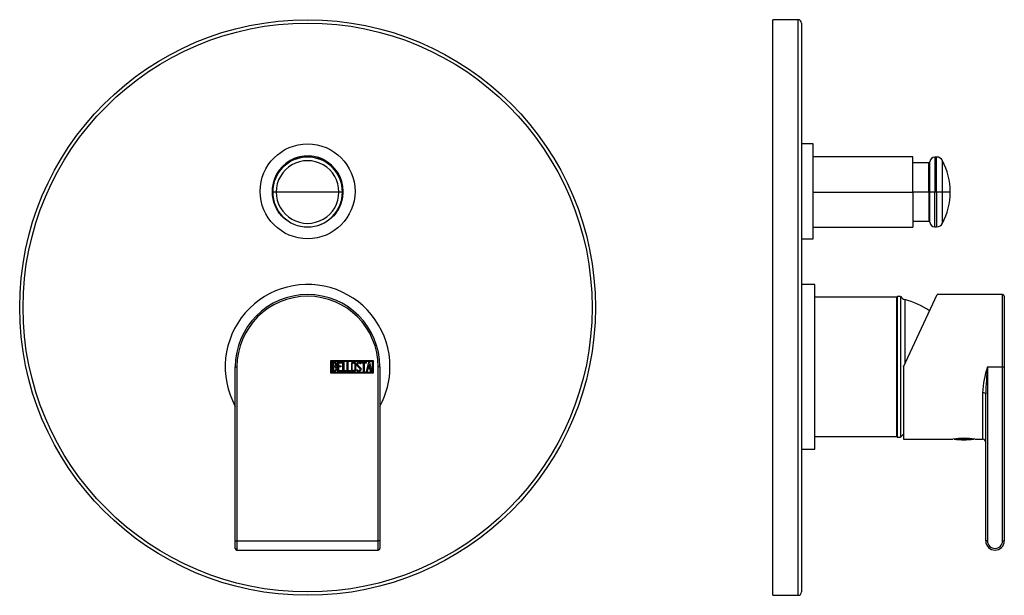
# Model space of a CAD drawing. Units: millimetres. Extents: x -343 to -7, y 4 to 379.
# Drawn here: x -343 to -50, y 208 to 379 of the extents above; entities that cross this region are included whole.
import ezdxf

# ---------------------------------------------------------------- set-up
doc = ezdxf.new("R2010")
doc.units = ezdxf.units.MM
for name, color, linetype in [('125014', 7, 'Continuous'), ('125026', 7, 'Continuous'), ('125030', 7, 'Continuous'), ('126001', 7, 'Continuous'), ('126002', 7, 'Continuous'), ('482002', 7, 'Continuous'), ('705002', 7, 'Continuous'), ('Default', 7, 'Continuous')]:
    doc.layers.add(name, color=color, linetype=linetype)

# ---------------------------------------------------------------- blocks, each defined once
blk = doc.blocks.new('SE')
at = {"layer": '125014', "color": 7, "linetype": 'Continuous'}
for p, q in [((-119.02, 208.06), (-119.02, 379.26)), ((-111.52, 379.26), (-119.02, 379.26)), ((-111.52, 208.06), (-111.52, 379.26)), ((-110.52, 378.26), (-110.52, 209.06)), ((-119.02, 208.06), (-111.52, 208.06))]:
    blk.add_line(p, q, dxfattribs=at)
for centre, start, end in [((-111.52, 378.26), 0, 90), ((-111.52, 209.06), 270, 0)]:
    blk.add_arc(centre, 1, start, end, dxfattribs=at)
at = {"layer": '125026', "color": 7, "linetype": 'Continuous'}
for p, q in [((-82.02, 296.91), (-82.02, 255.11)), ((-81.02, 296.91), (-82.02, 296.91)), ((-81.02, 296.91), (-81.02, 255.11)), ((-79.82, 296.01), (-79.82, 276.86)), ((-82.02, 255.11), (-81.02, 255.11))]:
    blk.add_line(p, q, dxfattribs=at)
for centre, radius, start, end in [((-79.3, 297.94), 2, 211.0635, 255.0137), ((-86.29, 271.86), 25, 56.3815, 75.0137), ((-79.3, 254.08), 2, 117.1677, 148.9365)]:
    blk.add_arc(centre, radius, start, end, dxfattribs=at)
at = {"layer": '125030', "color": 7, "linetype": 'Continuous'}
for p, q in [((-77.37, 338.49), (-107.02, 338.49)), ((-77.38, 328.01), (-77.38, 338.49)), ((-70.85, 338.39), (-70.85, 328.01)), ((-70.35, 338.39), (-70.85, 338.39)), ((-70.35, 328.01), (-70.35, 338.39)), ((-72.64, 336.65), (-77.39, 336.65)), ((-72.64, 328.01), (-72.64, 336.65)), ((-107.02, 328.01), (-77.38, 328.01)), ((-77.38, 328.01), (-77.38, 317.53)), ((-72.64, 328.01), (-77.38, 328.01)), ((-72.64, 328.01), (-72.64, 319.38)), ((-72.34, 328.01), (-72.64, 328.01)), ((-70.85, 328.01), (-72.34, 328.01)), ((-70.85, 317.63), (-70.85, 328.01)), ((-70.35, 328.01), (-70.85, 328.01)), ((-70.35, 328.01), (-70.35, 317.63)), ((-68.58, 328.01), (-70.35, 328.01)), ((-66.28, 328.01), (-68.58, 328.01)), ((-77.39, 319.38), (-72.64, 319.38)), ((-107.02, 317.53), (-77.37, 317.53)), ((-70.85, 317.63), (-70.35, 317.63)), ((-82.12, 296.76), (-106.52, 296.76)), ((-82.12, 255.26), (-82.12, 296.76)), ((-106.52, 255.26), (-82.12, 255.26))]:
    blk.add_line(p, q, dxfattribs=at)
for centre, radius, start, end in [((-72.64, 336.95), 0.299, 270, 0), ((-70.85, 336.9), 1.5, 90, 178.4082), ((-70.35, 336.4), 2, 27.8209, 90), ((-86.24, 328.01), 19.96, 0, 27.8178), ((-86.24, 328.01), 19.96, 332.1815, 360), ((-72.64, 319.08), 0.299, 0, 90), ((-70.85, 319.13), 1.5, 181.5918, 270), ((-70.35, 319.63), 2, 270, 332.1752), ((-82.12, 296.66), 0.1, 0, 90), ((-82.12, 255.36), 0.1, 270, 0)]:
    blk.add_arc(centre, radius, start, end, dxfattribs=at)
for points, knots in [([(-72.34, 328.01), (-72.34, 328.18), (-72.34, 328.78), (-72.34, 329.97), (-72.34, 332.04), (-72.34, 334), (-72.34, 335.46), (-72.34, 336.58), (-72.34, 336.94), (-72.34, 336.94)], [0, 0, 0, 0, 0.0182138, 0.0647437, 0.1275012, 0.2499083, 0.3111725, 0.372885, 0.4996719, 0.4996719, 0.4996719, 0.4996719]), ([(-68.58, 328.01), (-68.58, 328.19), (-68.58, 328.82), (-68.58, 329.75), (-68.58, 330.78), (-68.58, 332.48), (-68.58, 334.26), (-68.58, 335.79), (-68.58, 336.95), (-68.58, 337.33), (-68.58, 337.33)], [0, 0, 0, 0, 0.0181954, 0.0647393, 0.0963365, 0.1275677, 0.2499658, 0.3112264, 0.3729337, 0.4997186, 0.4997186, 0.4997186, 0.4997186]), ([(-72.34, 319.09), (-72.34, 319.09), (-72.34, 319.08), (-72.34, 319.21), (-72.34, 319.9), (-72.34, 321.22), (-72.34, 322.84), (-72.34, 323.83), (-72.34, 324.91), (-72.34, 326.25), (-72.34, 327.44), (-72.34, 328.01)], [0.4996719, 0.4996719, 0.4996719, 0.4996719, 0.4996793, 0.5643559, 0.6271134, 0.7495205, 0.8107846, 0.8508284, 0.8725634, 0.9384264, 1, 1, 1, 1]), ([(-68.58, 318.69), (-68.58, 318.69), (-68.58, 318.82), (-68.58, 319.54), (-68.58, 320.92), (-68.58, 322.61), (-68.58, 323.64), (-68.58, 324.77), (-68.58, 326.17), (-68.58, 327.41), (-68.58, 328.01)], [0.4997186, 0.4997186, 0.4997186, 0.4997186, 0.5643908, 0.6271422, 0.7495403, 0.810801, 0.8508226, 0.8725744, 0.9382932, 1, 1, 1, 1])]:
    blk.add_open_spline(points, degree=3, knots=knots, dxfattribs=at)
at = {"layer": '126001', "color": 7, "linetype": 'Continuous'}
for p, q in [((-106.52, 300.51), (-110.52, 300.51)), ((-106.52, 251.51), (-106.52, 300.51)), ((-110.52, 251.51), (-106.52, 251.51))]:
    blk.add_line(p, q, dxfattribs=at)
at = {"layer": '126002', "color": 7, "linetype": 'Continuous'}
for p, q in [((-107.02, 342.31), (-110.52, 342.31)), ((-107.02, 314.11), (-107.02, 342.31)), ((-110.52, 314.11), (-107.02, 314.11))]:
    blk.add_line(p, q, dxfattribs=at)
at = {"layer": '482002', "color": 7, "linetype": 'Continuous'}
for p, q in [((-80.22, 276.01), (-70.19, 297.51)), ((-50.72, 297.51), (-70.19, 297.51)), ((-50.72, 276.01), (-50.72, 297.51)), ((-50.22, 297.01), (-50.22, 276.01)), ((-80.22, 276.01), (-80.22, 254.51)), ((-55.22, 276.01), (-50.72, 276.01)), ((-55.22, 276.01), (-55.22, 224.26)), ((-50.72, 224.26), (-50.72, 276.01)), ((-50.72, 276.01), (-50.22, 276.01)), ((-50.2, 277.16), (-50.22, 277.16)), ((-50.2, 277.15), (-50.22, 277.15)), ((-50.22, 276.01), (-50.22, 224.26)), ((-50.22, 274.86), (-50.2, 274.86)), ((-50.22, 274.85), (-50.2, 274.85)), ((-56.72, 268.29), (-56.72, 254.51)), ((-55.72, 224.26), (-55.72, 267.93)), ((-80.22, 254.51), (-65.46, 254.51)), ((-58.97, 254.51), (-56.72, 254.51)), ((-55.22, 224.26), (-55.72, 224.26)), ((-50.72, 224.26), (-50.22, 224.26))]:
    blk.add_line(p, q, dxfattribs=at)
for centre, radius, start, end in [((-50.72, 297.01), 0.5, 0, 90), ((-25.9, 266.31), 30.88, 161.6891, 176.3162), ((40.86, 266.01), 96.59, 174.0569, 178.8591), ((-62.22, 233.25), 21.51, 81.3093, 98.6907), ((-56.72, 253.51), 1, 0, 90), ((-52.97, 224.26), 2.75, 180, 0), ((-52.97, 224.26), 2.25, 180, 0)]:
    blk.add_arc(centre, radius, start, end, dxfattribs=at)
blk.add_ellipse((-56.72, 267.93), major_axis=(1, 0), ratio=0.359011, start_param=0, end_param=1.570796, dxfattribs=at)
at = {"layer": '705002', "color": 7, "linetype": 'Continuous'}
for p, q in [((-61.29, 254.73), (-61.14, 254.73)), ((-59.34, 254.53), (-65.1, 254.53))]:
    blk.add_line(p, q, dxfattribs=at)
for centre, radius, start, end in [((-65.07, 254.73), 0.2, 243.4031, 261.1525), ((-62.22, 273.04), 18.73, 261.1525, 278.8475), ((-59.37, 254.73), 0.2, 278.8475, 297.1124)]:
    blk.add_arc(centre, radius, start, end, dxfattribs=at)
blk = doc.blocks.new('SE1')
at = {"layer": '125014', "color": 7, "linetype": 'Continuous'}
for radius in [85.6, 84.6]:
    blk.add_circle((-257.36, 293.66), radius, dxfattribs=at)
at = {"layer": '125030', "color": 7, "linetype": 'Continuous'}
for p, q in [((-266.68, 328.01), (-267.74, 328.01)), ((-248.04, 328.01), (-266.68, 328.01)), ((-246.98, 328.01), (-248.04, 328.01))]:
    blk.add_line(p, q, dxfattribs=at)
for radius, start, end in [(10.38, 0, 180), (9.32, 359.9986, 180.0014), (10.38, 180, 0), (9.32, 179.9986, 0.0014)]:
    blk.add_arc((-257.36, 328.01), radius, start, end, dxfattribs=at)
for points in [[(-267.84, 328.01), (-267.84, 329.38), (-267.57, 330.76), (-266.52, 333.29), (-265.74, 334.45), (-263.8, 336.39), (-262.64, 337.17), (-260.1, 338.22), (-258.73, 338.49), (-255.99, 338.49), (-254.62, 338.22), (-252.08, 337.17), (-250.92, 336.39), (-248.98, 334.45), (-248.2, 333.29), (-247.15, 330.76), (-246.88, 329.38), (-246.88, 328.01)], [(-246.88, 328.01), (-246.88, 326.64), (-247.15, 325.27), (-248.2, 322.73), (-248.98, 321.57), (-250.92, 319.63), (-252.08, 318.85), (-254.62, 317.8), (-255.99, 317.53), (-258.73, 317.53), (-260.1, 317.8), (-262.64, 318.85), (-263.8, 319.63), (-265.74, 321.57), (-266.52, 322.73), (-267.57, 325.27), (-267.84, 326.64), (-267.84, 328.01)]]:
    blk.add_open_spline(points, degree=3, knots=[0, 0, 0, 0, 0.125, 0.125, 0.25, 0.25, 0.375, 0.375, 0.5, 0.5, 0.625, 0.625, 0.75, 0.75, 0.875, 0.875, 1, 1, 1, 1], dxfattribs=at)
at = {"layer": '126001', "color": 7, "linetype": 'Continuous'}
for start, end in [(0, 208.6517), (331.3483, 0)]:
    blk.add_arc((-257.36, 276.01), 24.5, start, end, dxfattribs=at)
at = {"layer": '126002', "color": 7, "linetype": 'Continuous'}
blk.add_circle((-257.36, 328.21), 14.1, dxfattribs=at)
for start, end in [(0, 190.9072), (349.9403, 0)]:
    blk.add_arc((-257.36, 328.21), 10.55, start, end, dxfattribs=at)
at = {"layer": '482002', "color": 7, "linetype": 'Continuous'}
for p, q in [((-278.86, 224.26), (-278.86, 276.01)), ((-278.86, 276.01), (-278.36, 276.01)), ((-278.36, 276.01), (-278.36, 224.26)), ((-250.44, 274.11), (-250.44, 277.91)), ((-250.44, 277.91), (-237.86, 277.91)), ((-250.19, 274.36), (-250.19, 277.66)), ((-250.19, 277.66), (-238.11, 277.66)), ((-249.94, 274.63), (-249.94, 277.4)), ((-249.68, 277.14), (-249.68, 276.26)), ((-249.68, 276.02), (-249.68, 274.88)), ((-248.36, 274.63), (-248.36, 277.39)), ((-248.36, 277.39), (-247.16, 277.39)), ((-247.16, 277.14), (-248.12, 277.14)), ((-248.12, 277.14), (-248.12, 276.28)), ((-248.12, 276.28), (-247.52, 276.28)), ((-247.52, 276.03), (-248.12, 276.03)), ((-248.12, 276.03), (-248.12, 274.88)), ((-247.52, 276.28), (-247.52, 276.03)), ((-247.16, 277.39), (-247.16, 277.14)), ((-246.86, 274.63), (-246.86, 277.39)), ((-246.86, 277.39), (-246.61, 277.39)), ((-246.61, 277.39), (-246.61, 274.88)), ((-245.6, 274.63), (-245.6, 277.39)), ((-245.6, 277.39), (-245.35, 277.39)), ((-245.35, 277.39), (-245.35, 274.88)), ((-241.55, 276.88), (-241.81, 276.88)), ((-241.59, 277.04), (-241.55, 276.88)), ((-241.37, 277.14), (-241.37, 277.39)), ((-241.37, 277.39), (-239.92, 277.39)), ((-240.77, 277.14), (-241.37, 277.14)), ((-240.77, 274.63), (-240.77, 277.14)), ((-239.92, 277.14), (-240.52, 277.14)), ((-240.52, 277.14), (-240.52, 274.63)), ((-239.92, 277.39), (-239.92, 277.14)), ((-239.87, 274.63), (-239.19, 277.4)), ((-239.41, 275.45), (-239.61, 274.63)), ((-238.8, 275.45), (-239.41, 275.45)), ((-239.1, 276.73), (-239.33, 275.71)), ((-239.33, 275.71), (-238.86, 275.71)), ((-239.19, 277.4), (-239, 277.4)), ((-238.86, 275.71), (-239.1, 276.73)), ((-239, 277.4), (-238.36, 274.63)), ((-238.61, 274.63), (-238.8, 275.45)), ((-238.11, 277.66), (-238.11, 274.36)), ((-237.86, 277.91), (-237.86, 274.11)), ((-236.36, 224.26), (-236.36, 276.01)), ((-235.86, 276.01), (-236.36, 276.01)), ((-235.86, 276.01), (-235.86, 224.26)), ((-237.86, 274.11), (-250.44, 274.11)), ((-238.11, 274.36), (-250.19, 274.36)), ((-247.16, 274.63), (-248.36, 274.63)), ((-248.12, 274.88), (-247.16, 274.88)), ((-247.16, 274.88), (-247.16, 274.63)), ((-245.85, 274.63), (-246.86, 274.63)), ((-246.61, 274.88), (-245.85, 274.88)), ((-245.85, 274.88), (-245.85, 274.63)), ((-244.59, 274.63), (-245.6, 274.63)), ((-245.35, 274.88), (-244.59, 274.88)), ((-244.59, 274.88), (-244.59, 274.63)), ((-242.74, 274.96), (-242.8, 275.15)), ((-242.8, 275.15), (-242.56, 275.15)), ((-240.52, 274.63), (-240.77, 274.63)), ((-239.61, 274.63), (-239.87, 274.63)), ((-238.36, 274.63), (-238.61, 274.63)), ((-278.86, 222.01), (-278.86, 224.26)), ((-278.86, 224.26), (-278.36, 224.26)), ((-278.36, 224.26), (-236.36, 224.26)), ((-278.36, 224.26), (-278.36, 221.51)), ((-236.36, 221.51), (-236.36, 224.26)), ((-235.86, 224.26), (-236.36, 224.26)), ((-235.86, 224.26), (-235.86, 222.01)), ((-278.36, 221.51), (-236.36, 221.51))]:
    blk.add_line(p, q, dxfattribs=at)
for centre, radius, start, end in [((-257.36, 276.01), 21.5, 0, 180), ((-257.36, 276.01), 21, 0, 180), ((-278.36, 222.01), 0.5, 180, 270), ((-236.36, 222.01), 0.5, 270, 0)]:
    blk.add_arc(centre, radius, start, end, dxfattribs=at)
for points, knots in [([(-249.94, 277.4), (-249.8, 277.4), (-249.66, 277.4), (-249.52, 277.4), (-249.12, 277.4), (-248.87, 277.27), (-248.76, 277), (-248.73, 276.92), (-248.71, 276.82), (-248.71, 276.59), (-248.74, 276.48), (-248.79, 276.39), (-248.82, 276.32), (-248.89, 276.24), (-248.99, 276.12)], [0, 0, 0, 0, 0.185694, 0.185694, 0.185694, 0.581176, 0.581176, 0.581176, 0.704726, 0.704726, 0.855456, 0.855456, 0.855456, 1, 1, 1, 1]), ([(-249.94, 277.4), (-249.8, 277.4), (-249.66, 277.4), (-249.52, 277.4), (-249.12, 277.4), (-248.87, 277.27), (-248.76, 277), (-248.73, 276.92), (-248.71, 276.82), (-248.71, 276.59), (-248.74, 276.48), (-248.79, 276.39), (-248.82, 276.32), (-248.89, 276.24), (-248.99, 276.12)], [0, 0, 0, 0, 0.185694, 0.185694, 0.185694, 0.581176, 0.581176, 0.581176, 0.704726, 0.704726, 0.855456, 0.855456, 0.855456, 1, 1, 1, 1]), ([(-248.64, 275.42), (-248.64, 275.25), (-248.69, 275.08), (-248.81, 274.91), (-248.94, 274.72), (-249.08, 274.63), (-249.26, 274.63), (-249.49, 274.63), (-249.71, 274.63), (-249.94, 274.63)], [0, 0, 0, 0, 0.308043, 0.308043, 0.308043, 0.614915, 0.614915, 0.614915, 1, 1, 1, 1]), ([(-248.64, 275.42), (-248.64, 275.25), (-248.69, 275.08), (-248.81, 274.91), (-248.94, 274.72), (-249.08, 274.63), (-249.26, 274.63), (-249.49, 274.63), (-249.71, 274.63), (-249.94, 274.63)], [0, 0, 0, 0, 0.308043, 0.308043, 0.308043, 0.614915, 0.614915, 0.614915, 1, 1, 1, 1]), ([(-248.96, 276.71), (-248.96, 276.85), (-249.01, 276.96), (-249.1, 277.03), (-249.18, 277.11), (-249.29, 277.14), (-249.44, 277.14), (-249.52, 277.14), (-249.6, 277.14), (-249.68, 277.14)], [0, 0, 0, 0, 0.372175, 0.372175, 0.372175, 0.744636, 0.744636, 0.744636, 1, 1, 1, 1]), ([(-248.96, 276.71), (-248.96, 276.85), (-249.01, 276.96), (-249.1, 277.03), (-249.18, 277.11), (-249.29, 277.14), (-249.44, 277.14), (-249.52, 277.14), (-249.6, 277.14), (-249.68, 277.14)], [0, 0, 0, 0, 0.372175, 0.372175, 0.372175, 0.744636, 0.744636, 0.744636, 1, 1, 1, 1]), ([(-249.68, 276.26), (-249.55, 276.26), (-249.41, 276.26), (-249.27, 276.26), (-249.18, 276.26), (-249.1, 276.31), (-249.04, 276.42), (-248.99, 276.52), (-248.96, 276.61), (-248.96, 276.71)], [0, 0, 0, 0, 0.409997, 0.409997, 0.409997, 0.701848, 0.701848, 0.701848, 1, 1, 1, 1]), ([(-249.68, 276.26), (-249.55, 276.26), (-249.41, 276.26), (-249.27, 276.26), (-249.18, 276.26), (-249.1, 276.31), (-249.04, 276.42), (-248.99, 276.52), (-248.96, 276.61), (-248.96, 276.71)], [0, 0, 0, 0, 0.409997, 0.409997, 0.409997, 0.701848, 0.701848, 0.701848, 1, 1, 1, 1]), ([(-248.89, 275.43), (-248.89, 275.56), (-248.94, 275.69), (-249.02, 275.81), (-249.11, 275.95), (-249.21, 276.02), (-249.34, 276.02), (-249.45, 276.02), (-249.57, 276.02), (-249.68, 276.02)], [0, 0, 0, 0, 0.353452, 0.353452, 0.353452, 0.701298, 0.701298, 0.701298, 1, 1, 1, 1]), ([(-248.89, 275.43), (-248.89, 275.56), (-248.94, 275.69), (-249.02, 275.81), (-249.11, 275.95), (-249.21, 276.02), (-249.34, 276.02), (-249.45, 276.02), (-249.57, 276.02), (-249.68, 276.02)], [0, 0, 0, 0, 0.353452, 0.353452, 0.353452, 0.701298, 0.701298, 0.701298, 1, 1, 1, 1]), ([(-249.68, 274.88), (-249.56, 274.88), (-249.43, 274.88), (-249.3, 274.88), (-249.17, 274.88), (-249.07, 274.94), (-249, 275.07), (-248.93, 275.17), (-248.89, 275.3), (-248.89, 275.43)], [0, 0, 0, 0, 0.338989, 0.338989, 0.338989, 0.667999, 0.667999, 0.667999, 1, 1, 1, 1]), ([(-249.68, 274.88), (-249.56, 274.88), (-249.43, 274.88), (-249.3, 274.88), (-249.17, 274.88), (-249.07, 274.94), (-249, 275.07), (-248.93, 275.17), (-248.89, 275.3), (-248.89, 275.43)], [0, 0, 0, 0, 0.338989, 0.338989, 0.338989, 0.667999, 0.667999, 0.667999, 1, 1, 1, 1]), ([(-243.03, 275.16), (-243.03, 275), (-243.1, 274.86), (-243.23, 274.76), (-243.36, 274.66), (-243.51, 274.61), (-243.84, 274.61), (-243.99, 274.66), (-244.13, 274.76), (-244.27, 274.87), (-244.34, 275.01), (-244.34, 275.17), (-244.34, 275.73), (-244.34, 276.29), (-244.34, 276.85), (-244.34, 277.03), (-244.27, 277.17), (-244.13, 277.28), (-244, 277.37), (-243.85, 277.41), (-243.51, 277.41), (-243.36, 277.36), (-243.23, 277.26), (-243.1, 277.16), (-243.03, 277.02), (-243.03, 276.85), (-243.03, 276.29), (-243.03, 275.73), (-243.03, 275.16)], [0, 0, 0, 0, 0.065711, 0.065711, 0.065711, 0.132952, 0.132952, 0.198532, 0.198532, 0.198532, 0.264847, 0.264847, 0.264847, 0.49889, 0.49889, 0.49889, 0.567221, 0.567221, 0.567221, 0.633743, 0.633743, 0.699454, 0.699454, 0.699454, 0.765411, 0.765411, 0.765411, 1, 1, 1, 1]), ([(-243.28, 275.21), (-243.28, 275.74), (-243.28, 276.28), (-243.28, 276.81), (-243.28, 276.92), (-243.32, 277), (-243.4, 277.07), (-243.47, 277.13), (-243.56, 277.16), (-243.76, 277.16), (-243.85, 277.13), (-243.93, 277.08), (-244.04, 277.02), (-244.09, 276.93), (-244.09, 276.82), (-244.09, 276.28), (-244.09, 275.74), (-244.09, 275.21), (-244.09, 275.1), (-244.04, 275.01), (-243.93, 274.95), (-243.85, 274.89), (-243.76, 274.86), (-243.58, 274.86), (-243.49, 274.89), (-243.42, 274.94), (-243.33, 275.01), (-243.28, 275.09), (-243.28, 275.21)], [0, 0, 0, 0, 0.288367, 0.288367, 0.288367, 0.340198, 0.340198, 0.340198, 0.394382, 0.394382, 0.442191, 0.442191, 0.442191, 0.500217, 0.500217, 0.500217, 0.789315, 0.789315, 0.789315, 0.846578, 0.846578, 0.846578, 0.895123, 0.895123, 0.944797, 0.944797, 0.944797, 1, 1, 1, 1]), ([(-242.56, 275.15), (-242.51, 275.05), (-242.47, 274.98), (-242.44, 274.95), (-242.38, 274.88), (-242.29, 274.85), (-242.06, 274.85), (-241.95, 274.89), (-241.87, 274.98), (-241.79, 275.06), (-241.75, 275.17), (-241.75, 275.44), (-241.84, 275.6), (-242.01, 275.76), (-242.09, 275.84), (-242.26, 275.99), (-242.5, 276.21), (-242.68, 276.38), (-242.76, 276.54), (-242.76, 276.9), (-242.71, 277.06), (-242.62, 277.19), (-242.51, 277.33), (-242.36, 277.4), (-241.87, 277.4), (-241.68, 277.28), (-241.59, 277.04)], [0, 0, 0, 0, 0.048835, 0.048835, 0.048835, 0.106697, 0.106697, 0.181092, 0.181092, 0.181092, 0.271968, 0.271968, 0.368614, 0.368614, 0.368614, 0.508902, 0.508902, 0.508902, 0.609862, 0.609862, 0.738718, 0.738718, 0.738718, 0.844128, 0.844128, 1, 1, 1, 1]), ([(-242.56, 275.15), (-242.51, 275.05), (-242.47, 274.98), (-242.44, 274.95), (-242.38, 274.88), (-242.29, 274.85), (-242.06, 274.85), (-241.95, 274.89), (-241.87, 274.98), (-241.79, 275.06), (-241.75, 275.17), (-241.75, 275.44), (-241.84, 275.6), (-242.01, 275.76), (-242.09, 275.84), (-242.26, 275.99), (-242.5, 276.21), (-242.68, 276.38), (-242.76, 276.54), (-242.76, 276.9), (-242.71, 277.06), (-242.62, 277.19), (-242.51, 277.33), (-242.36, 277.4), (-241.87, 277.4), (-241.68, 277.28), (-241.59, 277.04)], [0, 0, 0, 0, 0.048835, 0.048835, 0.048835, 0.106697, 0.106697, 0.181092, 0.181092, 0.181092, 0.271968, 0.271968, 0.368614, 0.368614, 0.368614, 0.508902, 0.508902, 0.508902, 0.609862, 0.609862, 0.738718, 0.738718, 0.738718, 0.844128, 0.844128, 1, 1, 1, 1]), ([(-241.5, 275.33), (-241.5, 275.12), (-241.56, 274.95), (-241.69, 274.82), (-241.81, 274.69), (-241.98, 274.63), (-242.34, 274.63), (-242.46, 274.66), (-242.55, 274.74), (-242.59, 274.76), (-242.65, 274.84), (-242.74, 274.96)], [0, 0, 0, 0, 0.310892, 0.310892, 0.310892, 0.619798, 0.619798, 0.840008, 0.840008, 0.840008, 1, 1, 1, 1]), ([(-241.5, 275.33), (-241.5, 275.12), (-241.56, 274.95), (-241.69, 274.82), (-241.81, 274.69), (-241.98, 274.63), (-242.34, 274.63), (-242.46, 274.66), (-242.55, 274.74), (-242.59, 274.76), (-242.65, 274.84), (-242.74, 274.96)], [0, 0, 0, 0, 0.310892, 0.310892, 0.310892, 0.619798, 0.619798, 0.840008, 0.840008, 0.840008, 1, 1, 1, 1]), ([(-241.81, 276.88), (-241.83, 277.06), (-241.95, 277.15), (-242.27, 277.15), (-242.37, 277.1), (-242.43, 277.02), (-242.49, 276.94), (-242.52, 276.84), (-242.52, 276.59), (-242.44, 276.45), (-242.26, 276.29), (-242.17, 276.21), (-242.01, 276.06), (-241.77, 275.83), (-241.59, 275.66), (-241.5, 275.49), (-241.5, 275.33)], [0, 0, 0, 0, 0.173905, 0.173905, 0.27789, 0.27789, 0.27789, 0.427301, 0.427301, 0.566752, 0.566752, 0.566752, 0.800829, 0.800829, 0.800829, 1, 1, 1, 1]), ([(-241.81, 276.88), (-241.83, 277.06), (-241.95, 277.15), (-242.27, 277.15), (-242.37, 277.1), (-242.43, 277.02), (-242.49, 276.94), (-242.52, 276.84), (-242.52, 276.59), (-242.44, 276.45), (-242.26, 276.29), (-242.17, 276.21), (-242.01, 276.06), (-241.77, 275.83), (-241.59, 275.66), (-241.5, 275.49), (-241.5, 275.33)], [0, 0, 0, 0, 0.173905, 0.173905, 0.27789, 0.27789, 0.27789, 0.427301, 0.427301, 0.566752, 0.566752, 0.566752, 0.800829, 0.800829, 0.800829, 1, 1, 1, 1])]:
    blk.add_open_spline(points, degree=3, knots=knots, dxfattribs=at)
blk.add_open_spline([(-248.99, 276.12), (-248.76, 275.93), (-248.64, 275.69), (-248.64, 275.42)], degree=3, dxfattribs=at)
blk.add_open_spline([(-248.99, 276.12), (-248.76, 275.93), (-248.64, 275.69), (-248.64, 275.42)], degree=3, dxfattribs=at)

msp = doc.modelspace()

# ---------------------------------------------------------------- block references
at = {"layer": 'Default'}
for name in ['SE1', 'SE']:
    msp.add_blockref(name, (0, 0), dxfattribs=at)

doc.saveas('drawing.dxf')
